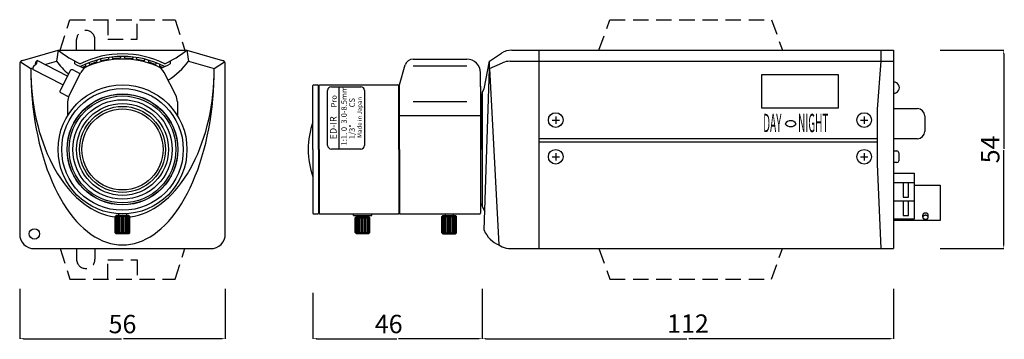
# Model space of a CAD drawing. Extents: x 64 to 333, y 190 to 277.
import ezdxf

# ---------------------------------------------------------------- set-up
doc = ezdxf.new("R2010")
doc.units = 0
doc.header["$LTSCALE"] = 0.5
doc.header["$MEASUREMENT"] = 0
doc.linetypes.add('HIDDEN', pattern=[12.6, 8.4, -4.2])
doc.layers.get('0').update_dxf_attribs({"linetype": 'CONTINUOUS'})
for name, color, linetype in [('1', 7, 'CONTINUOUS'), ('WIRING', 7, 'CONTINUOUS'), ('部品', 5, 'CONTINUOUS')]:
    doc.layers.add(name, color=color, linetype=linetype)
doc.styles.add('KANJI', font='TXT', dxfattribs={"bigfont": 'BIGFONT'})
doc.styles.add('STD', font='txt')

msp = doc.modelspace()

# ---------------------------------------------------------------- linework, layer by layer
for p, q in [((315.19, 268.5), (332.49, 268.5)), ((71.37, 264.61), (74.5, 265.5)), ((332.49, 267.5), (332.49, 241.68)), ((67.5, 263.5), (68.05, 263.66)), ((332.49, 215.5), (332.49, 241.32)), ((315.19, 214.5), (332.49, 214.5)), ((64.5, 203.59), (64.5, 190)), ((120.5, 203.59), (120.5, 190)), ((144.34, 202.52), (144.34, 190)), ((190.49, 203.59), (190.49, 190)), ((190.49, 202.52), (190.49, 190)), ((302.49, 203.59), (302.49, 190)), ((65.5, 190), (92.26, 190)), ((119.5, 190), (92.74, 190)), ((145.34, 190), (167.18, 190)), ((189.49, 190), (167.66, 190)), ((191.49, 190), (246.22, 190)), ((301.49, 190), (246.76, 190))]:
    msp.add_line(p, q)
for centre, radius, start, end in [((92.5, 279.25), 22.65, 217.3758, 229.5073), ((92.5, 279.25), 22.65, 303.2787, 322.6242), ((92.5, 290.29), 28.65, 243.0126, 248.6792), ((92.5, 290.29), 28.65, 291.3209, 296.9874)]:
    msp.add_arc(centre, radius, start, end)
for points in [[(332.33, 267.5), (332.66, 267.5), (332.49, 268.5)], [(332.33, 215.5), (332.66, 215.5), (332.49, 214.5)], [(65.5, 190.17), (65.5, 189.83), (64.5, 190)], [(119.5, 190.17), (119.5, 189.83), (120.5, 190)], [(145.34, 190.17), (145.34, 189.83), (144.34, 190)], [(189.49, 190.17), (189.49, 189.83), (190.49, 190)], [(191.49, 190.17), (191.49, 189.83), (190.49, 190)], [(301.49, 190.17), (301.49, 189.83), (302.49, 190)]]:
    msp.add_solid(points)
at = {"layer": '1', "color": 7, "linetype": 'HIDDEN'}
for p, q in [((75.5, 268.5), (78.2, 276.8)), ((78.2, 276.8), (106.8, 276.8)), ((88.5, 276.8), (88.5, 271.5)), ((96.5, 271.5), (96.5, 276.8)), ((106.8, 276.8), (109.5, 268.5)), ((222.24, 268.5), (225.24, 276.8)), ((225.24, 276.8), (269.24, 276.8)), ((269.24, 276.8), (272.24, 268.5)), ((80, 268.5), (80, 271.4)), ((85, 268.5), (85, 271.4)), ((88.5, 271.5), (96.5, 271.5)), ((75.5, 214.5), (78.2, 206.2)), ((80, 214.5), (80, 211.6)), ((85, 214.5), (85, 211.6)), ((106.8, 206.2), (109.5, 214.5)), ((222.24, 214.5), (225.24, 206.2)), ((269.24, 206.2), (272.24, 214.5)), ((88.5, 206.2), (88.5, 211.5)), ((88.5, 211.5), (96.5, 211.5)), ((96.5, 211.5), (96.5, 206.2)), ((78.2, 206.2), (106.8, 206.2)), ((225.24, 206.2), (269.24, 206.2))]:
    msp.add_line(p, q, dxfattribs=at)
at = {"layer": '1', "color": 7, "linetype": 'Continuous'}
for p, q in [((65.23, 265.71), (75, 268.5)), ((75, 268.5), (74.5, 265.5)), ((75, 268.5), (110, 268.5)), ((110, 268.5), (119.77, 265.71)), ((110, 268.5), (110.5, 265.5)), ((198.51, 268.5), (302.49, 268.5)), ((205.99, 214.5), (205.99, 268.5)), ((298.99, 268.5), (298.99, 265.5)), ((302.49, 268.5), (302.49, 214.5)), ((79.5, 264.76), (79.5, 265.55)), ((85.53, 265.82), (85.46, 265.28)), ((86.38, 266.05), (86.71, 265.61)), ((88.76, 266.52), (88.62, 265.99)), ((89.64, 266.64), (89.91, 266.16)), ((92.06, 266.8), (91.85, 266.29)), ((92.94, 266.8), (93.15, 266.29)), ((95.36, 266.64), (95.09, 266.16)), ((96.24, 266.52), (96.38, 265.99)), ((98.62, 266.05), (98.29, 265.61)), ((99.47, 265.82), (99.54, 265.28)), ((105.5, 265.55), (105.5, 264.76)), ((110.5, 265.5), (117.5, 263.5)), ((190.99, 258), (192.49, 265.5)), ((192.49, 265.5), (195.73, 267.66)), ((192.49, 263.5), (192.49, 265.5)), ((198.05, 265.5), (302.49, 265.5)), ((298.99, 265.5), (297.99, 252.5)), ((64.5, 264.75), (64.5, 218.5)), ((64.71, 265.36), (67.5, 263.5)), ((67.5, 263.5), (67.52, 261.41)), ((67.5, 263.5), (67.52, 261.73)), ((82.41, 264.7), (82.41, 264.16)), ((83.23, 265.04), (83.61, 264.65)), ((101.77, 265.04), (101.39, 264.65)), ((102.59, 264.7), (102.59, 264.16)), ((117.48, 261.41), (117.5, 263.5)), ((117.48, 261.73), (117.5, 263.5)), ((117.5, 263.5), (120.29, 265.36)), ((120.5, 218.5), (120.5, 264.75)), ((190.99, 219.5), (192.49, 263.5)), ((192.49, 263.5), (196.02, 265.07)), ((192.49, 263.5), (194.99, 215.5)), ((67.52, 261.73), (67.6, 259.97)), ((67.52, 261.41), (67.6, 259.32)), ((117.4, 259.97), (117.48, 261.73)), ((117.4, 259.32), (117.48, 261.41)), ((266.49, 261.8), (266.49, 252.8)), ((287.49, 261.8), (266.49, 261.8)), ((287.49, 252.8), (287.49, 261.8)), ((67.6, 259.97), (67.71, 258.21)), ((67.6, 259.32), (67.71, 257.23)), ((67.71, 258.21), (67.88, 256.47)), ((117.12, 256.47), (117.29, 258.21)), ((117.29, 258.21), (117.4, 259.97)), ((117.29, 257.23), (117.4, 259.32)), ((190.49, 257), (190.99, 258)), ((67.71, 257.23), (67.88, 255.16)), ((67.88, 256.47), (68.09, 254.73)), ((67.88, 255.16), (68.09, 253.11)), ((116.91, 254.73), (117.12, 256.47)), ((116.91, 253.11), (117.12, 255.16)), ((117.12, 255.16), (117.29, 257.23)), ((190.49, 257), (190.49, 226)), ((68.09, 254.73), (68.35, 253.02)), ((68.09, 253.11), (68.35, 251.08)), ((68.35, 253.02), (68.66, 251.32)), ((116.34, 251.32), (116.65, 253.02)), ((116.65, 253.02), (116.91, 254.73)), ((116.65, 251.08), (116.91, 253.11)), ((266.49, 252.8), (287.49, 252.8)), ((297.99, 252.5), (297.99, 237.5)), ((302.49, 252.6), (308.99, 252.6)), ((68.35, 251.08), (68.66, 249.07)), ((68.66, 251.32), (69.01, 249.65)), ((69.01, 249.65), (69.4, 248)), ((115.6, 248), (115.99, 249.65)), ((115.99, 249.65), (116.34, 251.32)), ((116.34, 249.07), (116.65, 251.08)), ((209.49, 249.5), (211.49, 249.5)), ((210.49, 250.5), (210.49, 248.5)), ((293.49, 249.5), (295.49, 249.5)), ((294.49, 250.5), (294.49, 248.5)), ((310.99, 250.6), (310.99, 246.4)), ((68.66, 249.07), (69.01, 247.08)), ((69.01, 247.08), (69.4, 245.13)), ((69.4, 248), (69.84, 246.38)), ((115.16, 246.38), (115.6, 248)), ((115.6, 245.13), (115.99, 247.08)), ((115.99, 247.08), (116.34, 249.07)), ((69.4, 245.13), (69.84, 243.21)), ((69.84, 246.38), (70.32, 244.8)), ((70.32, 244.8), (70.85, 243.25)), ((114.15, 243.25), (114.68, 244.8)), ((114.68, 244.8), (115.16, 246.38)), ((115.16, 243.21), (115.6, 245.13)), ((205.99, 244.5), (297.99, 244.5)), ((308.99, 244.4), (302.49, 244.4)), ((69.84, 243.21), (70.32, 241.34)), ((70.85, 243.25), (71.42, 241.74)), ((71.42, 241.74), (72.02, 240.27)), ((112.98, 240.27), (113.58, 241.74)), ((113.58, 241.74), (114.15, 243.25)), ((114.68, 241.34), (115.16, 243.21)), ((297.99, 243.5), (205.99, 243.5)), ((70.32, 241.34), (70.85, 239.5)), ((70.85, 239.5), (71.42, 237.71)), ((72.02, 240.27), (72.67, 238.85)), ((72.67, 238.85), (73.35, 237.47)), ((111.65, 237.47), (112.33, 238.85)), ((112.33, 238.85), (112.98, 240.27)), ((113.58, 237.71), (114.15, 239.5)), ((114.15, 239.5), (114.68, 241.34)), ((209.49, 239.5), (211.49, 239.5)), ((210.49, 240.5), (210.49, 238.5)), ((293.49, 239.5), (295.49, 239.5)), ((294.49, 240.5), (294.49, 238.5)), ((302.49, 241.1), (303.39, 241.1)), ((303.89, 240.6), (303.89, 238.4)), ((71.42, 237.71), (72.02, 235.97)), ((73.35, 237.47), (74.07, 236.14)), ((74.07, 236.14), (74.82, 234.86)), ((110.18, 234.86), (110.93, 236.14)), ((110.93, 236.14), (111.65, 237.47)), ((112.98, 235.97), (113.58, 237.71)), ((297.99, 237.5), (298.99, 214.5)), ((303.39, 237.9), (302.49, 237.9)), ((72.02, 235.97), (72.67, 234.28)), ((72.67, 234.28), (73.35, 232.65)), ((74.82, 234.86), (75.61, 233.64)), ((75.61, 233.64), (76.43, 232.48)), ((108.57, 232.48), (109.39, 233.64)), ((109.39, 233.64), (110.18, 234.86)), ((111.65, 232.65), (112.33, 234.28)), ((112.33, 234.28), (112.98, 235.97)), ((302.49, 235), (308.09, 235)), ((308.09, 235), (308.09, 222.5)), ((73.35, 232.65), (74.07, 231.07)), ((74.07, 231.07), (74.82, 229.56)), ((76.43, 232.48), (77.28, 231.37)), ((77.28, 231.37), (78.16, 230.32)), ((106.84, 230.32), (107.72, 231.37)), ((107.72, 231.37), (108.57, 232.48)), ((110.18, 229.56), (110.93, 231.07)), ((110.93, 231.07), (111.65, 232.65)), ((302.49, 232.5), (308.09, 232.5)), ((305.09, 232.5), (305.09, 228.5)), ((306.59, 228.5), (306.59, 232.5)), ((308.09, 231.8), (315.19, 231.8)), ((315.19, 231.8), (315.19, 222.2)), ((74.82, 229.56), (75.61, 228.11)), ((75.61, 228.11), (76.43, 226.73)), ((78.16, 230.32), (79.07, 229.34)), ((79.07, 229.34), (80, 228.43)), ((80, 228.43), (80.96, 227.58)), ((104.04, 227.58), (105, 228.43)), ((105, 228.43), (105.93, 229.34)), ((105.93, 229.34), (106.84, 230.32)), ((108.57, 226.73), (109.39, 228.11)), ((109.39, 228.11), (110.18, 229.56)), ((305.09, 228.5), (306.59, 228.5)), ((76.43, 226.73), (77.28, 225.42)), ((77.28, 225.42), (78.16, 224.18)), ((80.96, 227.58), (81.93, 226.79)), ((81.93, 226.79), (82.93, 226.08)), ((82.93, 226.08), (83.95, 225.44)), ((83.95, 225.44), (84.98, 224.87)), ((100.02, 224.87), (101.05, 225.44)), ((101.05, 225.44), (102.07, 226.08)), ((102.07, 226.08), (103.07, 226.79)), ((103.07, 226.79), (104.04, 227.58)), ((106.84, 224.18), (107.72, 225.42)), ((107.72, 225.42), (108.57, 226.73)), ((190.49, 226), (191.17, 224.65)), ((302.49, 227.5), (308.09, 227.5)), ((305.09, 227.5), (305.09, 223.5)), ((306.59, 223.5), (306.59, 227.5)), ((78.16, 224.18), (79.07, 223.02)), ((79.07, 223.02), (80, 221.93)), ((84.98, 224.87), (86.03, 224.38)), ((86.03, 224.38), (87.09, 223.96)), ((87.09, 223.96), (88.16, 223.62)), ((88.16, 223.62), (89.24, 223.35)), ((89.24, 223.35), (90.32, 223.15)), ((94.68, 223.15), (95.76, 223.35)), ((95.76, 223.35), (96.84, 223.62)), ((96.84, 223.62), (97.91, 223.96)), ((97.91, 223.96), (98.97, 224.38)), ((98.97, 224.38), (100.02, 224.87)), ((105, 221.93), (105.93, 223.02)), ((105.93, 223.02), (106.84, 224.18)), ((305.09, 223.5), (306.59, 223.5)), ((310.45, 223.69), (310.44, 223.67)), ((310.44, 223.67), (310.44, 223.65)), ((310.44, 223.04), (310.44, 223.65)), ((310.45, 223.09), (310.44, 223.06)), ((310.44, 223.06), (310.44, 223.04)), ((310.44, 223.04), (310.44, 223.02)), ((310.44, 223.02), (310.45, 222.99)), ((310.46, 223.76), (310.45, 223.74)), ((310.45, 223.74), (310.45, 223.72)), ((310.45, 223.72), (310.45, 223.69)), ((310.46, 223.15), (310.45, 223.13)), ((310.45, 223.13), (310.45, 223.11)), ((310.45, 223.11), (310.45, 223.09)), ((310.45, 222.99), (310.45, 222.97)), ((310.45, 222.97), (310.45, 222.95)), ((310.45, 222.95), (310.46, 222.93)), ((310.47, 223.78), (310.46, 223.76)), ((310.47, 223.18), (310.46, 223.15)), ((310.46, 222.93), (310.47, 222.9)), ((310.48, 223.81), (310.47, 223.78)), ((310.48, 223.2), (310.47, 223.18)), ((310.47, 222.9), (310.48, 222.88)), ((310.49, 223.83), (310.48, 223.81)), ((310.49, 223.22), (310.48, 223.2)), ((310.48, 222.88), (310.49, 222.86)), ((310.5, 223.85), (310.49, 223.83)), ((310.5, 223.24), (310.49, 223.22)), ((310.49, 222.86), (310.5, 222.84)), ((310.51, 223.87), (310.5, 223.85)), ((310.51, 223.26), (310.5, 223.24)), ((310.5, 222.84), (310.51, 222.82)), ((310.53, 223.89), (310.51, 223.87)), ((310.53, 223.29), (310.51, 223.26)), ((310.51, 222.82), (310.53, 222.8)), ((310.54, 223.91), (310.53, 223.89)), ((310.54, 223.31), (310.53, 223.29)), ((310.53, 222.8), (310.54, 222.78)), ((310.56, 223.93), (310.54, 223.91)), ((310.56, 223.33), (310.54, 223.31)), ((310.54, 222.78), (310.56, 222.76)), ((310.58, 223.95), (310.56, 223.93)), ((310.58, 223.34), (310.56, 223.33)), ((310.56, 222.76), (310.58, 222.74)), ((310.6, 223.97), (310.58, 223.95)), ((310.6, 223.36), (310.58, 223.34)), ((310.58, 222.74), (310.6, 222.72)), ((310.62, 223.99), (310.6, 223.97)), ((310.62, 223.38), (310.6, 223.36)), ((310.6, 222.72), (310.62, 222.7)), ((310.64, 224.01), (310.62, 223.99)), ((310.64, 223.4), (310.62, 223.38)), ((310.62, 222.7), (310.64, 222.68)), ((310.66, 224.02), (310.64, 224.01)), ((310.66, 223.42), (310.64, 223.4)), ((310.64, 222.68), (310.66, 222.67)), ((310.69, 224.04), (310.66, 224.02)), ((310.69, 223.43), (310.66, 223.42)), ((310.66, 222.67), (310.69, 222.65)), ((310.71, 224.05), (310.69, 224.04)), ((310.71, 223.45), (310.69, 223.43)), ((310.69, 222.65), (310.71, 222.63)), ((310.74, 224.07), (310.71, 224.05)), ((310.74, 223.46), (310.71, 223.45)), ((310.71, 222.63), (310.74, 222.62)), ((310.76, 224.08), (310.74, 224.07)), ((310.76, 223.47), (310.74, 223.46)), ((310.74, 222.62), (310.76, 222.61)), ((310.79, 224.09), (310.76, 224.08)), ((310.79, 223.49), (310.76, 223.47)), ((310.76, 222.61), (310.79, 222.59)), ((310.82, 224.11), (310.79, 224.09)), ((310.82, 223.5), (310.79, 223.49)), ((310.79, 222.59), (310.82, 222.58)), ((310.85, 224.12), (310.82, 224.11)), ((310.85, 223.51), (310.82, 223.5)), ((310.82, 222.58), (310.85, 222.57)), ((310.88, 224.13), (310.85, 224.12)), ((310.88, 223.52), (310.85, 223.51)), ((310.91, 224.14), (310.88, 224.13)), ((310.91, 223.53), (310.88, 223.52)), ((310.94, 224.15), (310.91, 224.14)), ((310.94, 223.54), (310.91, 223.53)), ((310.97, 224.15), (310.94, 224.15)), ((310.97, 223.55), (310.94, 223.54)), ((311, 224.16), (310.97, 224.15)), ((311, 223.55), (310.97, 223.55)), ((311.03, 224.17), (311, 224.16)), ((311.03, 223.56), (311, 223.55)), ((311.06, 224.17), (311.03, 224.17)), ((311.06, 223.56), (311.03, 223.56)), ((311.09, 224.17), (311.06, 224.17)), ((311.09, 223.57), (311.06, 223.56)), ((311.13, 224.18), (311.09, 224.17)), ((311.13, 223.57), (311.09, 223.57)), ((311.16, 224.18), (311.13, 224.18)), ((311.16, 223.57), (311.13, 223.57)), ((311.19, 224.18), (311.16, 224.18)), ((311.19, 223.57), (311.16, 223.57)), ((311.22, 224.18), (311.19, 224.18)), ((311.22, 223.57), (311.19, 223.57)), ((311.26, 224.18), (311.22, 224.18)), ((311.26, 223.57), (311.22, 223.57)), ((311.29, 224.17), (311.26, 224.18)), ((311.29, 223.57), (311.26, 223.57)), ((311.32, 224.17), (311.29, 224.17)), ((311.32, 223.56), (311.29, 223.57)), ((311.35, 224.17), (311.32, 224.17)), ((311.35, 223.56), (311.32, 223.56)), ((311.39, 224.16), (311.35, 224.17)), ((311.39, 223.55), (311.35, 223.56)), ((311.42, 224.15), (311.39, 224.16)), ((311.42, 223.55), (311.39, 223.55)), ((311.45, 224.15), (311.42, 224.15)), ((311.45, 223.54), (311.42, 223.55)), ((311.48, 224.14), (311.45, 224.15)), ((311.48, 223.53), (311.45, 223.54)), ((311.51, 224.13), (311.48, 224.14)), ((311.51, 223.52), (311.48, 223.53)), ((311.54, 224.12), (311.51, 224.13)), ((311.54, 223.51), (311.51, 223.52)), ((311.57, 224.11), (311.54, 224.12)), ((311.57, 223.5), (311.54, 223.51)), ((311.54, 222.57), (311.57, 222.58)), ((311.6, 224.09), (311.57, 224.11)), ((311.6, 223.49), (311.57, 223.5)), ((311.57, 222.58), (311.6, 222.59)), ((311.62, 224.08), (311.6, 224.09)), ((311.62, 223.47), (311.6, 223.49)), ((311.6, 222.59), (311.62, 222.61)), ((311.65, 224.07), (311.62, 224.08)), ((311.65, 223.46), (311.62, 223.47)), ((311.62, 222.61), (311.65, 222.62)), ((311.67, 224.05), (311.65, 224.07)), ((311.67, 223.45), (311.65, 223.46)), ((311.65, 222.62), (311.67, 222.63)), ((311.7, 224.04), (311.67, 224.05)), ((311.7, 223.43), (311.67, 223.45)), ((311.67, 222.63), (311.7, 222.65)), ((311.72, 224.02), (311.7, 224.04)), ((311.72, 223.42), (311.7, 223.43)), ((311.7, 222.65), (311.72, 222.67)), ((311.75, 224.01), (311.72, 224.02)), ((311.75, 223.4), (311.72, 223.42)), ((311.72, 222.67), (311.75, 222.68)), ((311.77, 223.99), (311.75, 224.01)), ((311.77, 223.38), (311.75, 223.4)), ((311.75, 222.68), (311.77, 222.7)), ((311.79, 223.97), (311.77, 223.99)), ((311.79, 223.36), (311.77, 223.38)), ((311.77, 222.7), (311.79, 222.72)), ((311.81, 223.95), (311.79, 223.97)), ((311.81, 223.34), (311.79, 223.36)), ((311.79, 222.72), (311.81, 222.74)), ((311.82, 223.93), (311.81, 223.95)), ((311.82, 223.33), (311.81, 223.34)), ((311.81, 222.74), (311.82, 222.76)), ((311.84, 223.91), (311.82, 223.93)), ((311.84, 223.31), (311.82, 223.33)), ((311.82, 222.76), (311.84, 222.78)), ((311.86, 223.89), (311.84, 223.91)), ((311.86, 223.29), (311.84, 223.31)), ((311.84, 222.78), (311.86, 222.8)), ((311.87, 223.87), (311.86, 223.89)), ((311.87, 223.26), (311.86, 223.29)), ((311.86, 222.8), (311.87, 222.82)), ((311.89, 223.85), (311.87, 223.87)), ((311.89, 223.24), (311.87, 223.26)), ((311.87, 222.82), (311.89, 222.84)), ((311.9, 223.83), (311.89, 223.85)), ((311.9, 223.22), (311.89, 223.24)), ((311.89, 222.84), (311.9, 222.86)), ((311.91, 223.81), (311.9, 223.83)), ((311.91, 223.2), (311.9, 223.22)), ((311.9, 222.86), (311.91, 222.88)), ((311.92, 223.78), (311.91, 223.81)), ((311.92, 223.18), (311.91, 223.2)), ((311.91, 222.88), (311.92, 222.9)), ((311.92, 223.76), (311.92, 223.78)), ((311.93, 223.74), (311.92, 223.76)), ((311.92, 223.15), (311.92, 223.18)), ((311.93, 223.13), (311.92, 223.15)), ((311.92, 222.93), (311.93, 222.95)), ((311.92, 222.9), (311.92, 222.93)), ((311.94, 223.72), (311.93, 223.74)), ((311.94, 223.11), (311.93, 223.13)), ((311.93, 222.95), (311.94, 222.97)), ((311.94, 223.69), (311.94, 223.72)), ((311.94, 223.67), (311.94, 223.69)), ((311.94, 223.65), (311.94, 223.67)), ((311.94, 223.04), (311.94, 223.65)), ((311.94, 223.09), (311.94, 223.11)), ((311.94, 223.06), (311.94, 223.09)), ((311.94, 223.04), (311.94, 223.06)), ((311.94, 223.04), (311.94, 223.04)), ((311.94, 223.02), (311.94, 223.04)), ((311.94, 222.99), (311.94, 223.02)), ((311.94, 222.97), (311.94, 222.99)), ((80, 221.93), (80.96, 220.92)), ((80.96, 220.92), (81.93, 220)), ((81.93, 220), (82.93, 219.15)), ((102.07, 219.15), (103.07, 220)), ((103.07, 220), (104.04, 220.92)), ((104.04, 220.92), (105, 221.93)), ((308.09, 222.5), (302.49, 222.5)), ((315.19, 222.2), (302.49, 222.2)), ((310.85, 222.57), (310.88, 222.56)), ((310.88, 222.56), (310.91, 222.55)), ((310.91, 222.55), (310.94, 222.54)), ((310.94, 222.54), (310.97, 222.53)), ((310.97, 222.53), (311, 222.53)), ((311, 222.53), (311.03, 222.52)), ((311.03, 222.52), (311.06, 222.52)), ((311.06, 222.52), (311.09, 222.51)), ((311.09, 222.51), (311.13, 222.51)), ((311.13, 222.51), (311.16, 222.51)), ((311.16, 222.51), (311.19, 222.51)), ((311.19, 222.51), (311.22, 222.51)), ((311.22, 222.51), (311.26, 222.51)), ((311.26, 222.51), (311.29, 222.51)), ((311.29, 222.51), (311.32, 222.52)), ((311.32, 222.52), (311.35, 222.52)), ((311.35, 222.52), (311.39, 222.53)), ((311.39, 222.53), (311.42, 222.53)), ((311.42, 222.53), (311.45, 222.54)), ((311.45, 222.54), (311.48, 222.55)), ((311.48, 222.55), (311.51, 222.56)), ((311.51, 222.56), (311.54, 222.57)), ((82.93, 219.15), (83.95, 218.39)), ((83.95, 218.39), (84.98, 217.72)), ((84.98, 217.72), (86.03, 217.14)), ((98.97, 217.14), (100.02, 217.72)), ((100.02, 217.72), (101.05, 218.39)), ((101.05, 218.39), (102.07, 219.15)), ((86.03, 217.14), (87.09, 216.64)), ((87.09, 216.64), (88.16, 216.23)), ((88.16, 216.23), (89.24, 215.91)), ((89.24, 215.91), (90.32, 215.68)), ((90.32, 215.68), (91.41, 215.55)), ((91.41, 215.55), (92.5, 215.5)), ((92.5, 215.5), (93.59, 215.55)), ((93.59, 215.55), (94.68, 215.68)), ((94.68, 215.68), (95.76, 215.91)), ((95.76, 215.91), (96.84, 216.23)), ((96.84, 216.23), (97.91, 216.64)), ((97.91, 216.64), (98.97, 217.14)), ((194.99, 215.5), (195.94, 215.03)), ((68.5, 214.5), (116.5, 214.5)), ((198.17, 214.5), (302.49, 214.5))]:
    msp.add_line(p, q, dxfattribs=at)
for centre, radius in [((92.5, 241.5), 15.1), ((92.5, 241.5), 12.5), ((210.49, 249.5), 2), ((294.49, 249.5), 2), ((210.49, 239.5), 2), ((294.49, 239.5), 2), ((68.5, 218.5), 1.4)]:
    msp.add_circle(centre, radius, dxfattribs=at)
at = {"layer": '1', "color": 7, "linetype": 'HIDDEN'}
for centre, start, end in [((82.5, 271.4), 0, 180), ((82.5, 211.6), 180, 0)]:
    msp.add_arc(centre, 2.5, start, end, dxfattribs=at)
at = {"layer": '1', "color": 7, "linetype": 'Continuous'}
for centre, radius, start, end in [((92.5, 290.29), 27.95, 231.232, 245.7021), ((92.5, 290.29), 27.95, 294.2979, 308.7679), ((198.51, 263.5), 5, 90, 123.6901), ((65.5, 264.75), 1, 105.9454, 180), ((92.5, 241.5), 26, 63.6, 116.2512), ((92.5, 241.5), 25.3, 63.0099, 116.9901), ((92.5, 241.5), 24.8, 99, 103.5), ((92.5, 241.5), 24.8, 91.5, 96), ((92.5, 241.5), 24.8, 84, 88.5), ((92.5, 241.5), 24.8, 76.5, 81), ((119.5, 264.75), 1, 0, 74.0546), ((198.05, 260.5), 5, 90, 113.9625), ((92.5, 241.5), 24.8, 114, 116.0124), ((92.5, 241.5), 24.8, 106.5, 111), ((92.5, 241.5), 24.8, 69, 73.5), ((92.5, 241.5), 24.8, 63.9876, 66), ((302.59, 258.3), 1.5, 266.3048, 93.6952), ((308.99, 250.6), 2, 0, 90), ((274.49, 247.49), 1.81, 33.855, 146.145), ((274.49, 249.51), 1.81, 213.855, 326.145), ((308.99, 246.4), 2, 270, 0), ((303.39, 240.6), 0.5, 0, 90), ((303.39, 238.4), 0.5, 270, 0), ((68.5, 218.5), 4, 180, 270), ((116.5, 218.5), 4, 270, 0), ((197.87, 222.37), 7.45, 202.6867, 247.3133), ((198.17, 219.5), 5, 243.4348, 270)]:
    msp.add_arc(centre, radius, start, end, dxfattribs=at)
at = {"layer": '部品', "color": 0}
for p, q in [((77.5, 261.46), (69.29, 265.67)), ((171.63, 266.08), (186.28, 266.08)), ((76.26, 259.05), (68.06, 263.26)), ((78.26, 262.93), (75.51, 257.58)), ((80.99, 262.1), (78.93, 263.15)), ((167.92, 259.06), (169.51, 264.49)), ((186.28, 264.19), (171.63, 264.19)), ((77.78, 255.85), (81.17, 262.46)), ((107.01, 256.26), (103.83, 262.46)), ((189.99, 258.56), (189.99, 262.37)), ((144.34, 241.5), (144.34, 258.86)), ((144.54, 259.06), (145.65, 259.06)), ((145.85, 241.5), (145.85, 258.86)), ((145.85, 258.35), (146.05, 258.35)), ((146.05, 241.5), (146.05, 258.86)), ((146.25, 259.06), (167.52, 259.06)), ((148.37, 242.6), (148.37, 257.55)), ((149.38, 258.56), (157.4, 258.56)), ((151.49, 241.6), (151.49, 258.56)), ((158.41, 257.55), (158.41, 242.6)), ((167.72, 241.5), (167.72, 258.86)), ((167.72, 257.65), (167.92, 257.65)), ((167.92, 241.5), (167.92, 259.06)), ((189.99, 258.76), (189.99, 241.5)), ((77.78, 255.85), (75.73, 256.9)), ((189.99, 256.55), (190.29, 256.55)), ((190.29, 256.55), (190.49, 256.35)), ((190.49, 241.5), (190.49, 256.35)), ((77.55, 254.43), (77.55, 250.73)), ((107.45, 254.43), (107.45, 250.73)), ((186.28, 254.43), (171.63, 254.43)), ((167.92, 250.73), (189.99, 250.73)), ((144.34, 241.5), (144.34, 224.14)), ((145.85, 241.5), (145.85, 224.14)), ((146.05, 241.5), (146.05, 224.14)), ((157.4, 241.6), (149.38, 241.6)), ((167.72, 241.5), (167.72, 224.14)), ((167.92, 241.5), (167.92, 224.14)), ((189.99, 241.5), (189.99, 224.14)), ((190.49, 241.5), (190.49, 226.65)), ((167.72, 225.35), (167.92, 225.35)), ((189.99, 226.45), (190.29, 226.45)), ((190.29, 226.45), (190.49, 226.65)), ((90.79, 223.53), (90.49, 223.23)), ((94.51, 223.23), (90.49, 223.23)), ((90.49, 218.82), (90.49, 223.23)), ((90.69, 218.82), (90.69, 223.23)), ((94.21, 223.53), (90.79, 223.53)), ((91, 218.82), (91, 223.23)), ((91.3, 218.82), (91.3, 223.23)), ((91.4, 223.98), (91.4, 223.53)), ((91.7, 218.82), (91.7, 223.23)), ((92.1, 218.82), (92.1, 223.23)), ((92.5, 218.82), (92.5, 223.23)), ((92.9, 218.82), (92.9, 223.23)), ((93.3, 218.82), (93.3, 223.23)), ((93.6, 223.98), (93.6, 223.53)), ((93.7, 218.82), (93.7, 223.23)), ((94, 218.82), (94, 223.23)), ((94.21, 223.53), (94.51, 223.23)), ((94.31, 218.82), (94.31, 223.23)), ((94.51, 218.82), (94.51, 223.23)), ((144.54, 223.94), (145.65, 223.94)), ((145.85, 224.65), (146.05, 224.65)), ((146.25, 223.94), (167.52, 223.94)), ((155.38, 223.54), (155.38, 223.94)), ((155.38, 223.54), (160.39, 223.54)), ((156.18, 223.19), (155.88, 222.89)), ((155.88, 222.89), (159.89, 222.89)), ((155.88, 218.88), (155.88, 222.89)), ((156.08, 218.88), (156.08, 222.89)), ((156.18, 223.19), (159.59, 223.19)), ((156.38, 218.88), (156.38, 222.89)), ((156.68, 218.88), (156.68, 222.89)), ((157.08, 223.19), (157.08, 223.54)), ((157.08, 218.88), (157.08, 222.89)), ((157.48, 218.88), (157.48, 222.89)), ((157.89, 218.88), (157.89, 222.89)), ((158.29, 218.88), (158.29, 222.89)), ((158.69, 223.19), (158.69, 223.54)), ((158.69, 218.88), (158.69, 222.89)), ((159.09, 218.88), (159.09, 222.89)), ((159.39, 218.88), (159.39, 222.89)), ((159.59, 223.19), (159.89, 222.89)), ((159.69, 218.88), (159.69, 222.89)), ((159.89, 218.88), (159.89, 222.89)), ((160.39, 223.54), (160.39, 223.94)), ((167.92, 225.2), (167.92, 224.14)), ((168.12, 223.94), (189.79, 223.94)), ((179.76, 223.53), (179.46, 223.23)), ((179.46, 223.23), (183.47, 223.23)), ((179.46, 218.81), (179.46, 223.23)), ((179.66, 218.81), (179.66, 223.23)), ((179.76, 223.53), (183.17, 223.53)), ((179.96, 218.81), (179.96, 223.23)), ((180.26, 218.81), (180.26, 223.23)), ((180.36, 223.94), (180.36, 223.53)), ((180.66, 218.81), (180.66, 223.23)), ((181.06, 218.81), (181.06, 223.23)), ((181.46, 218.81), (181.46, 223.23)), ((181.86, 218.81), (181.86, 223.23)), ((182.27, 218.81), (182.27, 223.23)), ((182.57, 223.94), (182.57, 223.53)), ((182.67, 218.81), (182.67, 223.23)), ((182.97, 218.81), (182.97, 223.23)), ((183.17, 223.53), (183.47, 223.23)), ((183.27, 218.81), (183.27, 223.23)), ((183.47, 218.81), (183.47, 223.23)), ((94.51, 218.82), (90.49, 218.82)), ((90.49, 218.82), (90.79, 218.51)), ((94.21, 218.51), (90.79, 218.51)), ((94.21, 218.51), (94.51, 218.82)), ((155.88, 218.88), (159.89, 218.88)), ((156.18, 218.58), (155.88, 218.88)), ((156.18, 218.58), (159.59, 218.58)), ((159.89, 218.88), (159.59, 218.58)), ((179.46, 218.81), (183.47, 218.81)), ((179.76, 218.51), (179.46, 218.81)), ((179.76, 218.51), (183.17, 218.51)), ((183.47, 218.81), (183.17, 218.51))]:
    msp.add_line(p, q, dxfattribs=at)
for radius in [17.56, 16.55, 15.05, 14.55, 13.54, 11.7, 11.04]:
    msp.add_circle((92.5, 241.5), radius, dxfattribs=at)
for points in [[(69.29, 265.67), (68.84, 265.46), (68.58, 264.96), (68.68, 264.46)], [(68.68, 264.46), (69.13, 264.68), (69.39, 265.17), (69.29, 265.67)], [(101.95, 264.19), (95.9, 266.71), (89.1, 266.71), (83.05, 264.19)], [(171.63, 266.08), (170.65, 266.08), (169.79, 265.43), (169.51, 264.49)], [(189.99, 262.37), (189.99, 264.42), (188.33, 266.08), (186.28, 266.08)], [(68.68, 264.46), (68.22, 264.25), (67.96, 263.75), (68.06, 263.26)], [(78.93, 263.15), (78.69, 263.27), (78.38, 263.18), (78.26, 262.93)], [(83.05, 264.19), (82.24, 263.85), (81.57, 263.24), (81.17, 262.46)], [(103.83, 262.46), (103.43, 263.24), (102.76, 263.85), (101.95, 264.19)], [(75.51, 257.58), (75.38, 257.33), (75.48, 257.03), (75.73, 256.9)], [(144.54, 259.06), (144.43, 259.06), (144.34, 258.97), (144.34, 258.86)], [(145.85, 258.86), (145.85, 258.97), (145.76, 259.06), (145.65, 259.06)], [(146.25, 259.06), (146.14, 259.06), (146.05, 258.97), (146.05, 258.86)], [(149.38, 258.56), (148.82, 258.56), (148.37, 258.11), (148.37, 257.55)], [(158.41, 257.55), (158.41, 258.11), (157.96, 258.56), (157.4, 258.56)], [(167.72, 258.86), (167.72, 258.97), (167.63, 259.06), (167.52, 259.06)], [(77.99, 256.26), (77.7, 255.7), (77.55, 255.07), (77.55, 254.43)], [(107.45, 254.43), (107.45, 255.07), (107.3, 255.7), (107.01, 256.26)], [(144.34, 249), (143.5, 246.59), (143.07, 244.05), (143.07, 241.5)], [(143.07, 241.5), (143.07, 238.95), (143.5, 236.41), (144.34, 234)], [(148.37, 242.6), (148.37, 242.05), (148.82, 241.6), (149.38, 241.6)], [(157.4, 241.6), (157.96, 241.6), (158.41, 242.05), (158.41, 242.6)], [(144.34, 224.14), (144.34, 224.03), (144.43, 223.94), (144.54, 223.94)], [(145.65, 223.94), (145.76, 223.94), (145.85, 224.03), (145.85, 224.14)], [(146.05, 224.14), (146.05, 224.03), (146.14, 223.94), (146.25, 223.94)], [(167.52, 223.94), (167.63, 223.94), (167.72, 224.03), (167.72, 224.14)], [(167.92, 224.14), (167.92, 224.03), (168.01, 223.94), (168.12, 223.94)], [(189.79, 223.94), (189.9, 223.94), (189.99, 224.03), (189.99, 224.14)]]:
    msp.add_open_spline(points, degree=3, dxfattribs=at)

# ---------------------------------------------------------------- texts
at = {"insert": (328.83, 241.5), "char_height": 5, "attachment_point": 5, "rotation": 90}
msp.add_mtext('{\\Ftxt.shx,bigfont.shx;54}', dxfattribs=at)
at = {"char_height": 5, "attachment_point": 5}
for s, insert in [('{\\Ftxt.shx,bigfont.shx;56}', (92.5, 193.98)), ('{\\Ftxt.shx,extfont.shx;46}', (165, 193.99)), ('{\\Ftxt.shx,bigfont.shx;112}', (246.49, 194.1))]:
    msp.add_mtext(s, dxfattribs=dict(at, insert=insert))
at = {"layer": '1', "color": 7, "linetype": 'Continuous', "style": 'KANJI', "width": 0.4}
for s, p in [('DAY', (266.99, 246.2)), ('NIGHT', (276.49, 246.2))]:
    msp.add_text(s, height=5, dxfattribs=at).set_placement(p)
at = {"layer": 'WIRING', "color": 0, "attachment_point": 1, "rotation": 90, "style": 'STD'}
for s, insert, char_height in [('\\fMS PGothic|b0|i0|c128;1:1. 0  3.0-8.5mm', (152.08, 242.59), 1.5049), ('\\fMS PGothic|b0|i0|c128;Pro  \\H1.3043; \\C7;  ', (149.31, 252.95), 1.5049), ('\\fMS PGothic|b0|i0|c128;CS', (154.26, 252.95), 1.5049), ('\\fMS PGothic|b0|i0|c128;Made in Japan', (156.47, 244.65), 1.2039), ('\\fMS PGothic|b0|i0|c128;ED-IR     \\H1.6052; ', (149.01, 244.23), 1.8059), ('\\fMS PGothic|b0|i0|c128;1/3"', (154.26, 244.31), 1.5049)]:
    msp.add_mtext(s, dxfattribs=dict(at, insert=insert, char_height=char_height))

doc.saveas('drawing.dxf')
